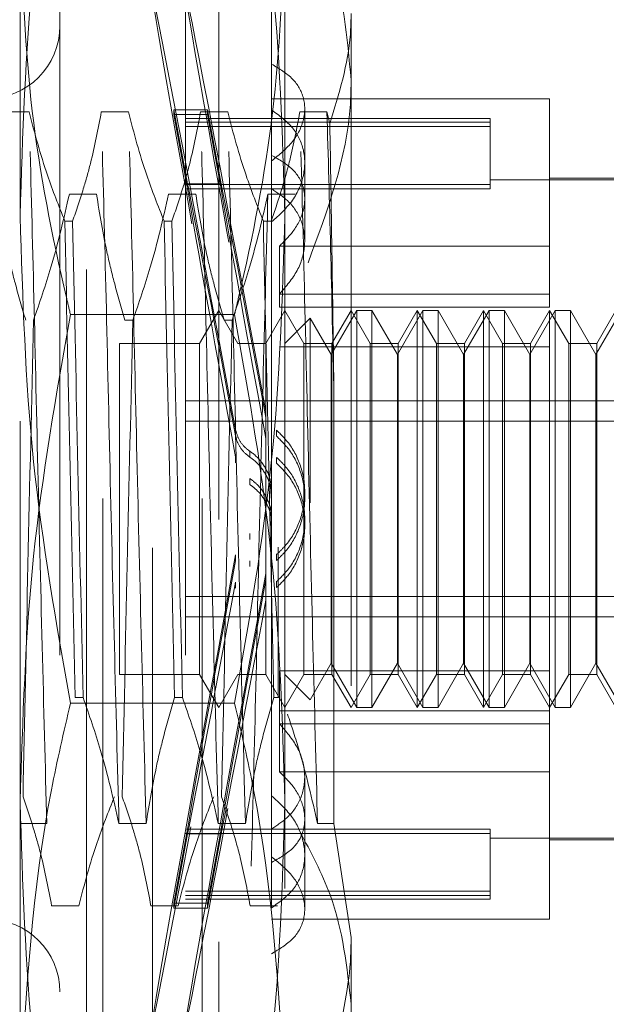
# Model space of a CAD drawing. Units: inches. Extents: x 0 to 23.4, y 0 to 16.5.
# Drawn here: x 11.1 to 11.2, y 7.9 to 8 of the extents above; entities that cross this region are included whole.
import ezdxf

# ---------------------------------------------------------------- set-up
doc = ezdxf.new("R2010")
doc.units = ezdxf.units.IN
doc.header["$MEASUREMENT"] = 0
doc.linetypes.add('HIDDEN', pattern=[0.075, 0.05, -0.025])

msp = doc.modelspace()

# ---------------------------------------------------------------- linework, layer by layer
at = {"color": 7, "linetype": 'HIDDEN', "lineweight": 0}
for p, q in [((11.07689, 7.98858), (11.07689, 8.07552)), ((11.11626, 8.07552), (11.11626, 7.98858)), ((11.09658, 7.83922), (11.09658, 8.05084)), ((11.08674, 7.88063), (11.08674, 8.04345)), ((11.0892, 7.8466), (11.0892, 8.04345)), ((11.10396, 7.8466), (11.10396, 8.04345)), ((11.10642, 8.04345), (11.10642, 7.88063)), ((11.0828, 8.02328), (11.0828, 7.86682)), ((11.1015, 8.02328), (11.1015, 7.86682)), ((11.11429, 8.02377), (11.11429, 8.01119)), ((11.12611, 8.01872), (11.12611, 7.88128)), ((11.11429, 8.01119), (11.11429, 7.99762)), ((11.15563, 8.00605), (11.11429, 8.00605)), ((11.15563, 7.98413), (11.15563, 8.00605)), ((11.07823, 8.00407), (11.0742, 8.00407)), ((11.09299, 8.00407), (11.08896, 8.00407)), ((11.10179, 7.99336), (11.09975, 8.00441)), ((11.09975, 8.0037), (11.09975, 8.00441)), ((11.09975, 8.00441), (11.10475, 8.00441)), ((11.10776, 8.00407), (11.10373, 8.00407)), ((11.10679, 7.99336), (11.10475, 8.00441)), ((11.10475, 8.0037), (11.10475, 8.00441)), ((11.12252, 8.00407), (11.11849, 8.00407)), ((11.11922, 7.99114), (11.11922, 8.00458)), ((11.12294, 8.00234), (11.12252, 8.00407)), ((11.09975, 8.0037), (11.10179, 7.99266)), ((11.09975, 8.0037), (11.10475, 8.0037)), ((11.14677, 8.0031), (11.1015, 8.0031)), ((11.10475, 8.0037), (11.10679, 7.99266)), ((11.14677, 8.0031), (11.14677, 8.00255)), ((11.14677, 8.00255), (11.1015, 8.00255)), ((11.14677, 8.00191), (11.1015, 8.00191)), ((11.14677, 8.00255), (11.14677, 7.99329)), ((11.11429, 7.99762), (11.11429, 7.99679)), ((11.11429, 7.99679), (11.11429, 7.90234)), ((11.17532, 7.994), (11.14677, 7.994)), ((11.17532, 7.99424), (11.15563, 7.99424)), ((11.14677, 7.99329), (11.1015, 7.99329)), ((11.14677, 7.99265), (11.1015, 7.99265)), ((11.10179, 7.99336), (11.10679, 7.99336)), ((11.10179, 7.99266), (11.10679, 7.99266)), ((11.14677, 7.99329), (11.14677, 7.99265)), ((11.08421, 7.99185), (11.08824, 7.99185)), ((11.09897, 7.99185), (11.10301, 7.99185)), ((11.11374, 7.99185), (11.11777, 7.99185)), ((11.11922, 7.98494), (11.11922, 7.99114)), ((11.07689, 7.85809), (11.07689, 7.98858)), ((11.11626, 7.98858), (11.11626, 7.85809)), ((11.08354, 7.98784), (11.0847, 7.98784)), ((11.0983, 7.98784), (11.09946, 7.98784)), ((11.11306, 7.98784), (11.11423, 7.98784)), ((11.11546, 7.98413), (11.11546, 7.97506)), ((11.15563, 7.98413), (11.11546, 7.98413)), ((11.15563, 7.97506), (11.15563, 7.98413)), ((11.15563, 7.97699), (11.11546, 7.97699)), ((11.15563, 7.97506), (11.11546, 7.97506)), ((11.10878, 7.97395), (11.08437, 7.97395)), ((11.10642, 7.97456), (11.10358, 7.96964)), ((11.10926, 7.96964), (11.10642, 7.97456)), ((11.11626, 7.97456), (11.11342, 7.96964)), ((11.1191, 7.96964), (11.11626, 7.97456)), ((11.12003, 7.97341), (11.11626, 7.96964)), ((11.12003, 7.94595), (11.12003, 7.97341)), ((11.12315, 7.968), (11.12003, 7.97341)), ((11.12694, 7.97456), (11.12315, 7.968)), ((11.12611, 7.97456), (11.12326, 7.96964)), ((11.12895, 7.96964), (11.12611, 7.97456)), ((11.12694, 7.9155), (11.12694, 7.97456)), ((11.12921, 7.97456), (11.12694, 7.97456)), ((11.12921, 7.97456), (11.12921, 7.94599)), ((11.133, 7.968), (11.12921, 7.97456)), ((11.13678, 7.97456), (11.133, 7.968)), ((11.13595, 7.97456), (11.13311, 7.96964)), ((11.13595, 7.9155), (11.13595, 7.97456)), ((11.13879, 7.96964), (11.13595, 7.97456)), ((11.13678, 7.9155), (11.13678, 7.97456)), ((11.13905, 7.97456), (11.13678, 7.97456)), ((11.13905, 7.97456), (11.13905, 7.94599)), ((11.14284, 7.968), (11.13905, 7.97456)), ((11.14662, 7.97456), (11.14284, 7.968)), ((11.14579, 7.97456), (11.14295, 7.96964)), ((11.14579, 7.9155), (11.14579, 7.97456)), ((11.14863, 7.96964), (11.14579, 7.97456)), ((11.14662, 7.9155), (11.14662, 7.97456)), ((11.1489, 7.97456), (11.14662, 7.97456)), ((11.1489, 7.97456), (11.1489, 7.94599)), ((11.15268, 7.968), (11.1489, 7.97456)), ((11.15647, 7.97456), (11.15268, 7.968)), ((11.15563, 7.97456), (11.15279, 7.96964)), ((11.15563, 7.92092), (11.15563, 7.97456)), ((11.15847, 7.96964), (11.15563, 7.97456)), ((11.15647, 7.9155), (11.15647, 7.97456)), ((11.15874, 7.97456), (11.15647, 7.97456)), ((11.15874, 7.97456), (11.15874, 7.94599)), ((11.16252, 7.968), (11.15874, 7.97456)), ((11.16631, 7.97456), (11.16252, 7.968)), ((11.16548, 7.97456), (11.16263, 7.96964)), ((11.09365, 7.97309), (11.09248, 7.97309)), ((11.10841, 7.97309), (11.10725, 7.97309)), ((11.09166, 7.96964), (11.09166, 7.92044)), ((11.10358, 7.96964), (11.09166, 7.96964)), ((11.10358, 7.96964), (11.10358, 7.92044)), ((11.10926, 7.96964), (11.10926, 7.96962)), ((11.11342, 7.96964), (11.10926, 7.96964)), ((11.11342, 7.96964), (11.11342, 7.92044)), ((11.15563, 7.96913), (11.11546, 7.96913)), ((11.1191, 7.92042), (11.1191, 7.96964)), ((11.12326, 7.96964), (11.1191, 7.96964)), ((11.12326, 7.96964), (11.12326, 7.92044)), ((11.12895, 7.92042), (11.12895, 7.96964)), ((11.13311, 7.96964), (11.12895, 7.96964)), ((11.13311, 7.96964), (11.13311, 7.92044)), ((11.13879, 7.92042), (11.13879, 7.96964)), ((11.14295, 7.96964), (11.13879, 7.96964)), ((11.14295, 7.96964), (11.14295, 7.92044)), ((11.14863, 7.92042), (11.14863, 7.96964)), ((11.15279, 7.96964), (11.14863, 7.96964)), ((11.15279, 7.96964), (11.15279, 7.92044)), ((11.15847, 7.92042), (11.15847, 7.96964)), ((11.16263, 7.96964), (11.15847, 7.96964)), ((11.16263, 7.96964), (11.16263, 7.92044)), ((11.12315, 7.94578), (11.12315, 7.968)), ((11.133, 7.94578), (11.133, 7.968)), ((11.14284, 7.94578), (11.14284, 7.968)), ((11.15268, 7.94578), (11.15268, 7.968)), ((11.16252, 7.94578), (11.16252, 7.968)), ((11.12356, 7.89821), (11.12356, 7.96193)), ((11.1015, 7.9611), (11.17532, 7.9611)), ((11.11344, 7.95952), (11.11344, 7.95862)), ((11.1015, 7.95806), (11.17532, 7.95806)), ((11.11503, 7.95584), (11.11503, 7.95673)), ((11.11344, 7.95552), (11.11344, 7.95463)), ((11.11103, 7.95362), (11.11103, 7.95274)), ((11.10894, 7.95188), (11.10894, 7.95277)), ((11.11503, 7.95181), (11.11503, 7.9527)), ((11.11103, 7.94957), (11.11103, 7.94868)), ((11.11922, 7.94663), (11.11922, 7.94751)), ((11.12315, 7.92206), (11.12315, 7.94578)), ((11.12921, 7.94599), (11.12921, 7.9155)), ((11.133, 7.92206), (11.133, 7.94578)), ((11.13905, 7.94599), (11.13905, 7.9155)), ((11.14284, 7.92206), (11.14284, 7.94578)), ((11.1489, 7.94599), (11.1489, 7.9155)), ((11.15268, 7.92206), (11.15268, 7.94578)), ((11.15874, 7.94599), (11.15874, 7.9155)), ((11.16252, 7.92206), (11.16252, 7.94578)), ((11.11922, 7.94255), (11.11922, 7.94343)), ((11.11103, 7.94049), (11.11103, 7.94138)), ((11.10894, 7.93818), (11.10894, 7.93729)), ((11.11503, 7.93825), (11.11503, 7.93736)), ((11.11528, 7.93933), (11.11528, 7.91697)), ((11.11103, 7.93644), (11.11103, 7.93732)), ((11.11344, 7.93454), (11.11344, 7.93543)), ((11.10894, 7.93415), (11.10894, 7.93326)), ((11.11503, 7.93422), (11.11503, 7.93333)), ((11.1015, 7.932), (11.17532, 7.932)), ((11.11344, 7.93054), (11.11344, 7.93144)), ((11.1015, 7.92896), (11.17532, 7.92896)), ((11.12003, 7.91665), (11.12315, 7.92206)), ((11.12315, 7.92206), (11.12694, 7.9155)), ((11.12921, 7.9155), (11.133, 7.92206)), ((11.133, 7.92206), (11.13678, 7.9155)), ((11.13905, 7.9155), (11.14284, 7.92206)), ((11.14284, 7.92206), (11.14662, 7.9155)), ((11.1489, 7.9155), (11.15268, 7.92206)), ((11.15268, 7.92206), (11.15647, 7.9155)), ((11.15874, 7.9155), (11.16252, 7.92206)), ((11.16252, 7.92206), (11.16631, 7.9155)), ((11.15563, 7.92092), (11.11546, 7.92092)), ((11.11546, 7.92092), (11.11546, 7.91307)), ((11.15563, 7.91307), (11.15563, 7.92092)), ((11.09166, 7.92044), (11.09166, 7.92042)), ((11.09166, 7.92042), (11.10358, 7.92042)), ((11.10358, 7.92044), (11.10358, 7.92042)), ((11.10358, 7.92042), (11.10642, 7.9155)), ((11.10642, 7.9155), (11.10926, 7.92042)), ((11.10926, 7.92042), (11.11342, 7.92042)), ((11.11342, 7.92044), (11.11342, 7.92042)), ((11.11342, 7.92042), (11.11626, 7.9155)), ((11.11626, 7.9155), (11.1191, 7.92042)), ((11.11626, 7.92042), (11.12003, 7.91665)), ((11.1191, 7.92042), (11.12326, 7.92042)), ((11.12326, 7.92044), (11.12326, 7.92042)), ((11.12326, 7.92042), (11.12611, 7.9155)), ((11.12611, 7.9155), (11.12895, 7.92042)), ((11.12895, 7.92042), (11.13311, 7.92042)), ((11.13311, 7.92044), (11.13311, 7.92042)), ((11.13311, 7.92042), (11.13595, 7.9155)), ((11.13595, 7.9155), (11.13879, 7.92042)), ((11.13879, 7.92042), (11.14295, 7.92042)), ((11.14295, 7.92044), (11.14295, 7.92042)), ((11.14295, 7.92042), (11.14579, 7.9155)), ((11.14579, 7.9155), (11.14863, 7.92042)), ((11.14863, 7.92042), (11.15279, 7.92042)), ((11.15279, 7.92044), (11.15279, 7.92042)), ((11.15279, 7.92042), (11.15563, 7.9155)), ((11.15563, 7.9155), (11.15847, 7.92042)), ((11.15847, 7.92042), (11.16263, 7.92042)), ((11.16263, 7.92044), (11.16263, 7.92042)), ((11.16263, 7.92042), (11.16548, 7.9155)), ((11.08627, 7.91697), (11.0851, 7.91697)), ((11.10103, 7.91697), (11.09987, 7.91697)), ((11.11528, 7.91697), (11.11463, 7.91697)), ((11.10878, 7.91611), (11.08437, 7.91611)), ((11.15563, 7.915), (11.11546, 7.915)), ((11.12694, 7.9155), (11.12921, 7.9155)), ((11.13678, 7.9155), (11.13905, 7.9155)), ((11.14662, 7.9155), (11.1489, 7.9155)), ((11.15647, 7.9155), (11.15874, 7.9155)), ((11.15563, 7.91307), (11.11546, 7.91307)), ((11.11546, 7.90592), (11.11546, 7.91307)), ((11.15563, 7.88401), (11.15563, 7.91307)), ((11.15563, 7.90592), (11.11546, 7.90592)), ((11.11922, 7.89351), (11.11922, 7.90512)), ((11.11429, 7.90234), (11.11429, 7.89744)), ((11.07683, 7.89821), (11.08086, 7.89821)), ((11.09159, 7.89821), (11.09562, 7.89821)), ((11.09975, 7.88636), (11.10179, 7.8974)), ((11.14677, 7.89741), (11.1015, 7.89741)), ((11.10179, 7.8974), (11.10679, 7.8974)), ((11.10475, 7.88636), (11.10679, 7.8974)), ((11.10636, 7.89821), (11.11039, 7.89821)), ((11.11429, 7.8857), (11.11429, 7.89744)), ((11.12112, 7.89821), (11.12356, 7.89821)), ((11.12611, 7.88128), (11.12356, 7.89821)), ((11.14677, 7.89741), (11.14677, 7.88815)), ((11.10179, 7.8967), (11.09975, 7.88565)), ((11.14677, 7.89677), (11.1015, 7.89677)), ((11.10179, 7.8967), (11.10679, 7.8967)), ((11.10679, 7.8967), (11.10475, 7.88565)), ((11.14677, 7.89606), (11.17532, 7.89606)), ((11.15563, 7.89582), (11.17532, 7.89582)), ((11.11922, 7.88548), (11.11922, 7.89351)), ((11.14677, 7.88815), (11.1015, 7.88815)), ((11.14677, 7.88751), (11.1015, 7.88751)), ((11.1015, 7.88696), (11.14677, 7.88696)), ((11.14677, 7.88815), (11.14677, 7.88696)), ((11.08561, 7.88599), (11.08158, 7.88599)), ((11.10038, 7.88599), (11.09634, 7.88599)), ((11.09975, 7.88636), (11.10475, 7.88636)), ((11.09975, 7.88636), (11.09975, 7.88565)), ((11.09975, 7.88565), (11.10475, 7.88565)), ((11.10475, 7.88636), (11.10475, 7.88565)), ((11.11514, 7.88599), (11.11111, 7.88599)), ((11.11429, 7.88401), (11.15563, 7.88401)), ((11.12611, 7.88128), (11.12611, 7.84759)), ((11.08674, 7.8466), (11.08674, 7.88063)), ((11.10642, 7.88063), (11.10642, 7.8466))]:
    msp.add_line(p, q, dxfattribs=at)
for centre, start, end in [((11.07197, 8.01688), 180, 0), ((11.07197, 7.87318), 360, 180)]:
    msp.add_arc(centre, 0.01083, start, end, dxfattribs=at)
for centre, major_axis, start_param, end_param in [((11.11066, 7.94503), (-0.01409, 0.07628), 4.866247, 7.762974), ((11.11566, 7.94503), (-0.01409, 0.07628), 4.902443, 7.726778), ((11.11066, 7.94503), (-0.00909, 0.04921), 4.93426, 6.092796), ((11.11066, 7.94503), (-0.00909, 0.04921), 0.25324, 1.411775), ((11.11566, 7.94503), (-0.00909, 0.04921), 4.991174, 6.092796), ((11.11566, 7.94503), (-0.00909, 0.04921), 0.25324, 1.354862), ((11.11066, 7.94503), (0.01409, 0.07628), 1.661804, 4.558531), ((11.11066, 7.94503), (0.00909, 0.04921), 1.729817, 2.888353), ((11.11566, 7.94503), (0.01409, 0.07628), 1.698, 4.522335), ((11.11066, 7.94503), (0.00909, 0.04921), 3.331982, 4.490518), ((11.11566, 7.94503), (0.00909, 0.04921), 1.786731, 2.888353), ((11.11566, 7.94503), (0.00909, 0.04921), 3.331982, 4.433604)]:
    msp.add_ellipse(centre, major_axis=major_axis, ratio=0.005806, start_param=start_param, end_param=end_param, dxfattribs=at)
for points, knots in [([(11.07689, 7.98858), (11.07726, 8.00069), (11.078, 8.02501), (11.08224, 8.04901), (11.08437, 8.06106)], [0, 0, 0, 0, 0.497781, 1, 1, 1, 1]), ([(11.10878, 8.06106), (11.1109, 8.04911), (11.11514, 8.02511), (11.11589, 8.00079), (11.11626, 7.98858)], [0, 0, 0, 0, 0.498113, 1, 1, 1, 1]), ([(11.12069, 8.0337), (11.1215, 8.03168), (11.12476, 8.0236), (11.12553, 8.01514), (11.12611, 8.00878)], [0, 0, 0, 0, 0.249516, 1, 1, 1, 1]), ([(11.07689, 8.03197), (11.07726, 8.0227), (11.07798, 8.00409), (11.08179, 7.98481), (11.08418, 7.97479), (11.08437, 7.97395)], [0, 0, 0, 0, 0.476186, 0.956324, 1, 1, 1, 1]), ([(11.10878, 7.97395), (11.10898, 7.97479), (11.11135, 7.98474), (11.11516, 8.00402), (11.11589, 8.02263), (11.11626, 8.03197)], [0, 0, 0, 0, 0.043676, 0.520138, 1, 1, 1, 1]), ([(11.12294, 8.00234), (11.12431, 8.00676), (11.12598, 8.01218), (11.12609, 8.0177), (11.12611, 8.01872)], [0, 0, 0, 0, 0.81441, 1, 1, 1, 1]), ([(11.11429, 7.99679), (11.11542, 7.99772), (11.11768, 7.99956), (11.11928, 8.00296), (11.11927, 8.00622), (11.11767, 8.00914), (11.11543, 8.0105), (11.11429, 8.01119)], [0, 0, 0, 0, 0.200816, 0.401707, 0.600461, 0.797271, 1, 1, 1, 1]), ([(11.12611, 8.00878), (11.12609, 8.0076), (11.12593, 7.99838), (11.1226, 7.98943), (11.1197, 7.98162)], [0, 0, 0, 0, 0.128292, 1, 1, 1, 1]), ([(11.08086, 7.89821), (11.08063, 7.90687), (11.08018, 7.92421), (11.07948, 7.95259), (11.07887, 7.98031), (11.07844, 7.99613), (11.07823, 8.00407)], [0, 0, 0, 0, 0.25175, 0.504061, 0.7511268, 1, 1, 1, 1]), ([(11.08354, 7.98784), (11.08263, 7.99011), (11.0805, 7.99547), (11.07906, 8.00092), (11.07823, 8.00407)], [0, 0, 0, 0, 0.423331, 1, 1, 1, 1]), ([(11.08896, 8.00407), (11.08848, 8.00152), (11.08775, 7.99769), (11.08622, 7.99229), (11.08524, 7.98944), (11.0847, 7.98784)], [0, 0, 0, 0, 0.468023, 0.701942, 1, 1, 1, 1]), ([(11.09159, 7.89821), (11.09137, 7.90687), (11.09091, 7.92421), (11.09021, 7.95259), (11.0896, 7.98031), (11.08918, 7.99613), (11.08896, 8.00407)], [0, 0, 0, 0, 0.25175, 0.504061, 0.751127, 1, 1, 1, 1]), ([(11.09562, 7.89821), (11.0954, 7.90687), (11.09495, 7.92421), (11.09424, 7.95259), (11.09364, 7.98031), (11.09321, 7.99613), (11.09299, 8.00407)], [0, 0, 0, 0, 0.25175, 0.504061, 0.751127, 1, 1, 1, 1]), ([(11.0983, 7.98784), (11.0974, 7.99011), (11.09527, 7.99547), (11.09382, 8.00092), (11.09299, 8.00407)], [0, 0, 0, 0, 0.423331, 1, 1, 1, 1]), ([(11.10373, 8.00407), (11.10324, 8.00152), (11.10251, 7.99769), (11.10098, 7.99229), (11.10001, 7.98944), (11.09946, 7.98784)], [0, 0, 0, 0, 0.468023, 0.701942, 1, 1, 1, 1]), ([(11.10636, 7.89821), (11.10613, 7.90687), (11.10568, 7.92421), (11.10498, 7.95259), (11.10437, 7.98031), (11.10394, 7.99613), (11.10373, 8.00407)], [0, 0, 0, 0, 0.25175, 0.504061, 0.7511268, 1, 1, 1, 1]), ([(11.11039, 7.89821), (11.11016, 7.90687), (11.10971, 7.92421), (11.10901, 7.95259), (11.1084, 7.98031), (11.10797, 7.99613), (11.10776, 8.00407)], [0, 0, 0, 0, 0.25175, 0.504061, 0.751127, 1, 1, 1, 1]), ([(11.11306, 7.98784), (11.11216, 7.99011), (11.11003, 7.99547), (11.10859, 8.00092), (11.10776, 8.00407)], [0, 0, 0, 0, 0.423331, 1, 1, 1, 1]), ([(11.11849, 8.00407), (11.11803, 8.00167), (11.11729, 7.99774), (11.11576, 7.99234), (11.11474, 7.98934), (11.11423, 7.98784)], [0, 0, 0, 0, 0.440266, 0.719981, 1, 1, 1, 1]), ([(11.11429, 7.98772), (11.11542, 7.98875), (11.11768, 7.99082), (11.11928, 7.99468), (11.11927, 7.99845), (11.11767, 8.00189), (11.11543, 8.00353), (11.11429, 8.00436)], [0, 0, 0, 0, 0.200816, 0.401707, 0.600461, 0.797271, 1, 1, 1, 1]), ([(11.12112, 7.89821), (11.12089, 7.90687), (11.12044, 7.92421), (11.11974, 7.95259), (11.11913, 7.98031), (11.1187, 7.99613), (11.11849, 8.00407)], [0, 0, 0, 0, 0.25175, 0.504061, 0.751127, 1, 1, 1, 1]), ([(11.12356, 7.96193), (11.1234, 7.96939), (11.12306, 7.98447), (11.1227, 7.99749), (11.12252, 8.00407)], [0, 0, 0, 0, 0.494457, 1, 1, 1, 1]), ([(11.12356, 7.96193), (11.12346, 7.96925), (11.12326, 7.98358), (11.12305, 7.99618), (11.12294, 8.00234)], [0, 0, 0, 0, 0.510518, 1, 1, 1, 1]), ([(11.11429, 7.99762), (11.11542, 7.99698), (11.11768, 7.99568), (11.11928, 7.99282), (11.11927, 7.98957), (11.11786, 7.98651), (11.11616, 7.98483), (11.11546, 7.98413)], [0, 0, 0, 0, 0.215202, 0.43054, 0.642075, 0.850233, 1, 1, 1, 1]), ([(11.11546, 7.97699), (11.11643, 7.97813), (11.11839, 7.9804), (11.11945, 7.98433), (11.11892, 7.98796), (11.11706, 7.99079), (11.11512, 7.99208), (11.11429, 7.99262)], [0, 0, 0, 0, 0.213659, 0.427479, 0.637338, 0.845805, 1, 1, 1, 1]), ([(11.07348, 7.99185), (11.07396, 7.9889), (11.07469, 7.98448), (11.07621, 7.97824), (11.07718, 7.97494), (11.07772, 7.97309)], [0, 0, 0, 0, 0.467931, 0.701808, 1, 1, 1, 1]), ([(11.07888, 7.97309), (11.07979, 7.97571), (11.08194, 7.9819), (11.08338, 7.98821), (11.08421, 7.99185)], [0, 0, 0, 0, 0.422793, 1, 1, 1, 1]), ([(11.08824, 7.99185), (11.08873, 7.9889), (11.08946, 7.98448), (11.09098, 7.97824), (11.09194, 7.97494), (11.09248, 7.97309)], [0, 0, 0, 0, 0.467931, 0.701808, 1, 1, 1, 1]), ([(11.09365, 7.97309), (11.09455, 7.97571), (11.0967, 7.9819), (11.09814, 7.98821), (11.09897, 7.99185)], [0, 0, 0, 0, 0.422793, 1, 1, 1, 1]), ([(11.10301, 7.99185), (11.10349, 7.9889), (11.10422, 7.98448), (11.10574, 7.97824), (11.10671, 7.97494), (11.10725, 7.97309)], [0, 0, 0, 0, 0.467931, 0.701808, 1, 1, 1, 1]), ([(11.10841, 7.97309), (11.10932, 7.97571), (11.11146, 7.9819), (11.11291, 7.98821), (11.11374, 7.99185)], [0, 0, 0, 0, 0.422793, 1, 1, 1, 1]), ([(11.11374, 7.99185), (11.11351, 7.98319), (11.11306, 7.96585), (11.11236, 7.93747), (11.11175, 7.90975), (11.11132, 7.89393), (11.11111, 7.88599)], [0, 0, 0, 0, 0.25175, 0.504061, 0.751127, 1, 1, 1, 1]), ([(11.08437, 7.91611), (11.08226, 7.92806), (11.07802, 7.95206), (11.07727, 7.97638), (11.07689, 7.98858)], [0, 0, 0, 0, 0.498113, 1, 1, 1, 1]), ([(11.11626, 7.98858), (11.11589, 7.97648), (11.11515, 7.95216), (11.11091, 7.92816), (11.10878, 7.91611)], [0, 0, 0, 0, 0.497781, 1, 1, 1, 1]), ([(11.08354, 7.98784), (11.08378, 7.97641), (11.08427, 7.95323), (11.08482, 7.92916), (11.0851, 7.91697)], [0, 0, 0, 0, 0.4932297, 1, 1, 1, 1]), ([(11.08627, 7.91697), (11.08598, 7.92916), (11.08543, 7.95323), (11.08494, 7.97641), (11.0847, 7.98784)], [0, 0, 0, 0, 0.50677, 1, 1, 1, 1]), ([(11.0983, 7.98784), (11.09854, 7.97641), (11.09903, 7.95323), (11.09958, 7.92916), (11.09987, 7.91697)], [0, 0, 0, 0, 0.4932297, 1, 1, 1, 1]), ([(11.10103, 7.91697), (11.10075, 7.92916), (11.10019, 7.95323), (11.0997, 7.97641), (11.09946, 7.98784)], [0, 0, 0, 0, 0.50677, 1, 1, 1, 1]), ([(11.11306, 7.98784), (11.1133, 7.97641), (11.11379, 7.95323), (11.11435, 7.92916), (11.11463, 7.91697)], [0, 0, 0, 0, 0.4932297, 1, 1, 1, 1]), ([(11.08437, 7.97395), (11.08226, 7.962), (11.07802, 7.938), (11.07727, 7.91368), (11.07689, 7.90147)], [0, 0, 0, 0, 0.498113, 1, 1, 1, 1]), ([(11.11626, 7.90147), (11.11589, 7.91358), (11.11515, 7.9379), (11.11091, 7.9619), (11.10878, 7.97395)], [0, 0, 0, 0, 0.497781, 1, 1, 1, 1]), ([(11.07888, 7.97309), (11.0786, 7.9609), (11.07805, 7.93683), (11.07756, 7.91365), (11.07732, 7.90222)], [0, 0, 0, 0, 0.50677, 1, 1, 1, 1]), ([(11.09365, 7.97309), (11.09337, 7.9609), (11.09281, 7.93683), (11.09232, 7.91365), (11.09208, 7.90222)], [0, 0, 0, 0, 0.50677, 1, 1, 1, 1]), ([(11.10841, 7.97309), (11.10813, 7.9609), (11.10758, 7.93683), (11.10709, 7.91365), (11.10684, 7.90222)], [0, 0, 0, 0, 0.50677, 1, 1, 1, 1]), ([(11.10894, 7.9568), (11.10909, 7.95627), (11.1094, 7.95521), (11.11027, 7.95418), (11.11087, 7.95374), (11.11103, 7.95362)], [0, 0, 0, 0, 0.423997, 0.848079, 1, 1, 1, 1]), ([(11.11103, 7.95274), (11.1106, 7.95309), (11.10975, 7.95379), (11.10915, 7.95499), (11.10898, 7.95571), (11.10894, 7.95591)], [0, 0, 0, 0, 0.420194, 0.84027, 1, 1, 1, 1]), ([(11.11503, 7.95673), (11.11564, 7.95613), (11.11723, 7.95455), (11.11887, 7.95124), (11.11945, 7.94709), (11.1186, 7.943), (11.11689, 7.94004), (11.11547, 7.93867), (11.11503, 7.93825)], [0, 0, 0, 0, 0.123598, 0.322519, 0.520416, 0.716178, 0.912162, 1, 1, 1, 1]), ([(11.11503, 7.95584), (11.11564, 7.95524), (11.11724, 7.95366), (11.11888, 7.95034), (11.11944, 7.9462), (11.1186, 7.94215), (11.11692, 7.93919), (11.11549, 7.93781), (11.11503, 7.93736)], [0, 0, 0, 0, 0.124389, 0.324289, 0.521642, 0.714016, 0.906913, 1, 1, 1, 1]), ([(11.11103, 7.95362), (11.1112, 7.9535), (11.11205, 7.9529), (11.11328, 7.95147), (11.11421, 7.94941), (11.1142, 7.94804), (11.1142, 7.9475)], [0, 0, 0, 0, 0.0875993, 0.4321662, 0.7771097, 1, 1, 1, 1]), ([(11.11103, 7.95274), (11.1112, 7.95262), (11.11205, 7.95202), (11.11328, 7.95059), (11.11421, 7.94853), (11.1142, 7.94716), (11.1142, 7.94662)], [0, 0, 0, 0, 0.087798, 0.432554, 0.77821, 1, 1, 1, 1]), ([(11.11503, 7.93422), (11.11564, 7.93482), (11.11724, 7.9364), (11.11888, 7.93972), (11.11944, 7.94386), (11.1186, 7.94791), (11.11692, 7.95086), (11.11549, 7.95225), (11.11503, 7.9527)], [0, 0, 0, 0, 0.124389, 0.324289, 0.521642, 0.714016, 0.906913, 1, 1, 1, 1]), ([(11.11503, 7.93333), (11.11564, 7.93393), (11.11723, 7.93551), (11.11881, 7.93869), (11.11943, 7.94268), (11.11874, 7.94666), (11.11707, 7.94981), (11.11556, 7.95129), (11.11503, 7.95181)], [0, 0, 0, 0, 0.123575, 0.32246, 0.500065, 0.696509, 0.892892, 1, 1, 1, 1]), ([(11.1142, 7.94344), (11.11422, 7.94373), (11.11432, 7.94484), (11.11363, 7.94672), (11.11244, 7.94849), (11.11141, 7.94928), (11.11103, 7.94957)], [0, 0, 0, 0, 0.12119, 0.461534, 0.803297, 1, 1, 1, 1]), ([(11.1142, 7.94256), (11.11422, 7.94285), (11.11432, 7.94396), (11.11363, 7.94585), (11.11243, 7.94762), (11.1114, 7.9484), (11.11103, 7.94868)], [0, 0, 0, 0, 0.120958, 0.46372, 0.807085, 1, 1, 1, 1]), ([(11.08627, 7.91697), (11.08717, 7.91435), (11.08932, 7.90816), (11.09076, 7.90185), (11.09159, 7.89821)], [0, 0, 0, 0, 0.422793, 1, 1, 1, 1]), ([(11.09562, 7.89821), (11.09611, 7.90116), (11.09684, 7.90558), (11.09836, 7.91182), (11.09932, 7.91512), (11.09987, 7.91697)], [0, 0, 0, 0, 0.467931, 0.701808, 1, 1, 1, 1]), ([(11.10103, 7.91697), (11.10194, 7.91435), (11.10408, 7.90816), (11.10552, 7.90185), (11.10636, 7.89821)], [0, 0, 0, 0, 0.422793, 1, 1, 1, 1]), ([(11.11039, 7.89821), (11.11087, 7.90116), (11.1116, 7.90558), (11.11312, 7.91182), (11.11409, 7.91512), (11.11463, 7.91697)], [0, 0, 0, 0, 0.4679313, 0.7018078, 1, 1, 1, 1]), ([(11.07689, 7.85809), (11.07778, 7.87321), (11.07892, 7.89267), (11.08338, 7.91183), (11.08437, 7.91611)], [0, 0, 0, 0, 0.776503, 1, 1, 1, 1]), ([(11.10878, 7.91611), (11.10978, 7.91183), (11.11424, 7.89267), (11.11538, 7.87321), (11.11626, 7.85809)], [0, 0, 0, 0, 0.223497, 1, 1, 1, 1]), ([(11.11665, 7.91451), (11.11725, 7.91271), (11.11904, 7.90732), (11.12029, 7.90185), (11.12112, 7.89821)], [0, 0, 0, 0, 0.33473, 1, 1, 1, 1]), ([(11.11546, 7.91307), (11.11643, 7.91193), (11.11839, 7.90966), (11.11945, 7.90573), (11.11892, 7.9021), (11.11706, 7.89927), (11.11512, 7.89798), (11.11429, 7.89744)], [0, 0, 0, 0, 0.213659, 0.427479, 0.637338, 0.845805, 1, 1, 1, 1]), ([(11.11429, 7.89244), (11.11542, 7.89308), (11.11768, 7.89438), (11.11928, 7.89724), (11.11927, 7.90049), (11.11786, 7.90355), (11.11616, 7.90522), (11.11546, 7.90592)], [0, 0, 0, 0, 0.215202, 0.43054, 0.642075, 0.850233, 1, 1, 1, 1]), ([(11.08158, 7.88599), (11.08109, 7.88854), (11.08036, 7.89237), (11.07883, 7.89777), (11.07786, 7.90062), (11.07732, 7.90222)], [0, 0, 0, 0, 0.468023, 0.701942, 1, 1, 1, 1]), ([(11.09092, 7.90222), (11.09001, 7.89995), (11.08788, 7.89459), (11.08644, 7.88914), (11.08561, 7.88599)], [0, 0, 0, 0, 0.423331, 1, 1, 1, 1]), ([(11.09634, 7.88599), (11.09586, 7.88854), (11.09513, 7.89237), (11.0936, 7.89777), (11.09263, 7.90062), (11.09208, 7.90222)], [0, 0, 0, 0, 0.468023, 0.701942, 1, 1, 1, 1]), ([(11.10568, 7.90222), (11.10478, 7.89995), (11.10265, 7.89459), (11.10121, 7.88914), (11.10038, 7.88599)], [0, 0, 0, 0, 0.423331, 1, 1, 1, 1]), ([(11.11111, 7.88599), (11.11065, 7.88839), (11.10991, 7.89232), (11.10838, 7.89772), (11.10736, 7.90072), (11.10684, 7.90222)], [0, 0, 0, 0, 0.440266, 0.719981, 1, 1, 1, 1]), ([(11.11429, 7.8857), (11.11542, 7.88652), (11.11768, 7.88817), (11.11928, 7.89163), (11.11927, 7.8954), (11.11767, 7.89924), (11.11543, 7.9013), (11.11429, 7.90234)], [0, 0, 0, 0, 0.200816, 0.401707, 0.600461, 0.797271, 1, 1, 1, 1]), ([(11.07689, 7.90147), (11.07726, 7.88937), (11.078, 7.86505), (11.08224, 7.84105), (11.08437, 7.829)], [0, 0, 0, 0, 0.497781, 1, 1, 1, 1]), ([(11.10878, 7.829), (11.1109, 7.84095), (11.11514, 7.86495), (11.11589, 7.88927), (11.11626, 7.90147)], [0, 0, 0, 0, 0.498113, 1, 1, 1, 1]), ([(11.11846, 7.89709), (11.12013, 7.89396), (11.12457, 7.88565), (11.12551, 7.87684), (11.12611, 7.87134)], [0, 0, 0, 0, 0.376018, 1, 1, 1, 1]), ([(11.11429, 7.87887), (11.11542, 7.87955), (11.11768, 7.88091), (11.11928, 7.88385), (11.11927, 7.88711), (11.11767, 7.8905), (11.11543, 7.89233), (11.11429, 7.89327)], [0, 0, 0, 0, 0.200816, 0.401707, 0.600461, 0.797271, 1, 1, 1, 1]), ([(11.12356, 7.86434), (11.12464, 7.86879), (11.12599, 7.8744), (11.12609, 7.88009), (11.12611, 7.88128)], [0, 0, 0, 0, 0.792225, 1, 1, 1, 1])]:
    msp.add_open_spline(points, degree=3, knots=knots, dxfattribs=at)

doc.saveas('drawing.dxf')
